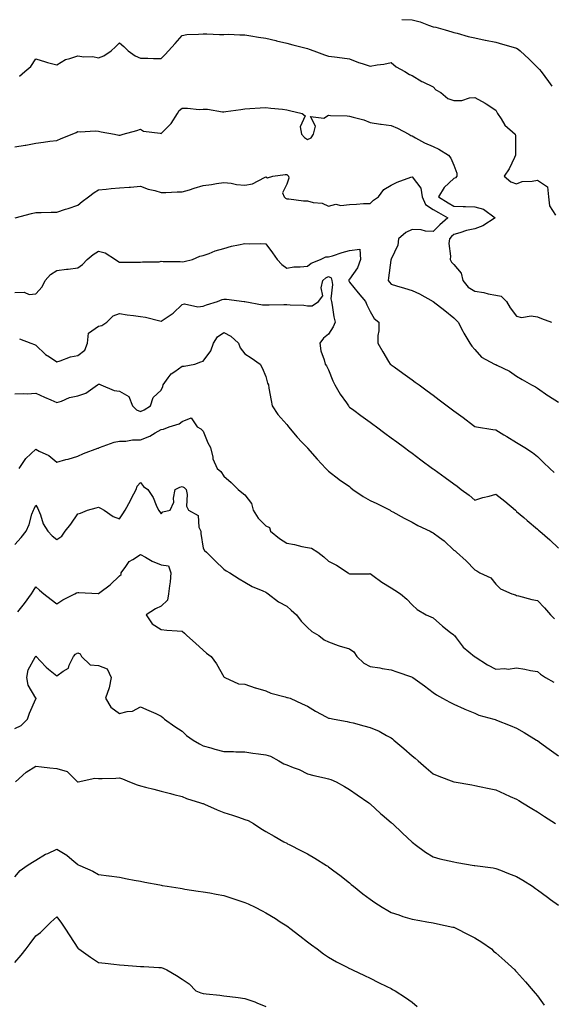
# Model space of a CAD drawing. Units: inches. Extents: x 1018643 to 1021283, y 7239818 to 7242458.
# Drawn here: x 1020350 to 1020605, y 7240305 to 7240777 of the extents above; entities that cross this region are included whole.
import ezdxf

# ---------------------------------------------------------------- set-up
doc = ezdxf.new("R2010")
doc.units = ezdxf.units.IN
doc.header["$MEASUREMENT"] = 0
doc.layers.add('Contour_10187239', color=7, linetype='Continuous', true_color=0x072552)

msp = doc.modelspace()

# ---------------------------------------------------------------- linework, layer by layer
at = {"layer": 'Contour_10187239'}
for points in [[(1020533.11, 7240776.86, 2895), (1020538.05, 7240776.73, 2895), (1020541.96, 7240775.83, 2895), (1020545.83, 7240774.14, 2895), (1020548.05, 7240773.41, 2895), (1020549.33, 7240773.2, 2895), (1020553.91, 7240771.92, 2895), (1020557.05, 7240770.92, 2895), (1020558.05, 7240770.7, 2895), (1020559.68, 7240770.29, 2895), (1020564.92, 7240768.8, 2895), (1020568.05, 7240768.07, 2895), (1020572.98, 7240766.99, 2895), (1020573.09, 7240766.96, 2895), (1020578.05, 7240765.97, 2895), (1020581.25, 7240765.12, 2895), (1020586.41, 7240763.56, 2895), (1020588.05, 7240763.1, 2895), (1020588.85, 7240762.72, 2895), (1020589.76, 7240761.92, 2895), (1020594.09, 7240757.96, 2895), (1020598.05, 7240753.92, 2895), (1020599.06, 7240752.93, 2895), (1020599.85, 7240751.92, 2895), (1020603.28, 7240747.15, 2895), (1020604.94, 7240745.03, 2895)], [(1020350.26, 7240749.71, 2894), (1020352.84, 7240751.92, 2894), (1020355.67, 7240754.3, 2894), (1020358.05, 7240757.99, 2894), (1020362.68, 7240756.55, 2894), (1020363.6, 7240756.37, 2894), (1020368.05, 7240755.21, 2894), (1020372.17, 7240757.8, 2894), (1020374.31, 7240758.18, 2894), (1020378.05, 7240759.5, 2894), (1020380.93, 7240759.04, 2894), (1020385.33, 7240759.2, 2894), (1020388.05, 7240758.48, 2894), (1020390.56, 7240759.41, 2894), (1020394.05, 7240761.92, 2894), (1020396.14, 7240763.83, 2894), (1020398.05, 7240765.76, 2894), (1020400.06, 7240763.93, 2894), (1020402.26, 7240761.92, 2894), (1020405.61, 7240759.48, 2894), (1020408.05, 7240758.41, 2894), (1020411.62, 7240758.35, 2894), (1020414.4, 7240758.27, 2894), (1020418.05, 7240758.21, 2894), (1020419.87, 7240760.1, 2894), (1020421.49, 7240761.92, 2894), (1020424.62, 7240765.35, 2894), (1020428.05, 7240769.21, 2894), (1020430.33, 7240769.64, 2894), (1020435.92, 7240769.79, 2894), (1020438.05, 7240770.09, 2894), (1020439.92, 7240770.05, 2894), (1020445.86, 7240769.73, 2894), (1020448.05, 7240769.69, 2894), (1020450.19, 7240769.78, 2894), (1020455.63, 7240769.5, 2894), (1020458.05, 7240769.59, 2894), (1020460.84, 7240769.13, 2894), (1020464.6, 7240768.47, 2894), (1020468.05, 7240767.91, 2894), (1020472.93, 7240766.8, 2894), (1020473.25, 7240766.72, 2894), (1020478.05, 7240765.6, 2894), (1020480.91, 7240764.78, 2894), (1020486.67, 7240763.3, 2894), (1020488.05, 7240762.92, 2894), (1020488.8, 7240762.67, 2894), (1020491.08, 7240761.92, 2894), (1020496.14, 7240760.01, 2894), (1020498.05, 7240759.39, 2894), (1020500.94, 7240759.03, 2894), (1020504.62, 7240758.49, 2894), (1020508.05, 7240758.07, 2894), (1020512.48, 7240756.35, 2894), (1020514.09, 7240755.88, 2894), (1020518.05, 7240754.55, 2894), (1020521.26, 7240755.13, 2894), (1020524.51, 7240755.46, 2894), (1020528.05, 7240756.27, 2894), (1020530.39, 7240754.26, 2894), (1020534.6, 7240751.92, 2894), (1020536.75, 7240750.62, 2894), (1020538.05, 7240750.05, 2894), (1020542.73, 7240747.24, 2894), (1020543.12, 7240746.99, 2894), (1020548.05, 7240744.63, 2894), (1020549.4, 7240743.27, 2894), (1020551.74, 7240741.92, 2894), (1020555.12, 7240738.99, 2894), (1020558.05, 7240738.1, 2894), (1020561.86, 7240738.11, 2894), (1020565.57, 7240739.44, 2894), (1020568.05, 7240739.46, 2894), (1020572.97, 7240736.84, 2894), (1020573.51, 7240736.46, 2894), (1020578.05, 7240733.44, 2894), (1020578.66, 7240732.53, 2894), (1020578.93, 7240731.92, 2894), (1020580.7, 7240729.27, 2894), (1020582.42, 7240726.3, 2894), (1020587.39, 7240721.92, 2894), (1020587.52, 7240721.39, 2894), (1020587.45, 7240712.52, 2894), (1020587.55, 7240711.92, 2894), (1020587.01, 7240710.88, 2894), (1020584.57, 7240705.4, 2894), (1020582.13, 7240701.92, 2894), (1020585.32, 7240699.19, 2894), (1020588.05, 7240698.17, 2894), (1020590.72, 7240699.25, 2894), (1020595.54, 7240699.41, 2894), (1020598.05, 7240700.01, 2894), (1020602.84, 7240696.71, 2894), (1020603.24, 7240691.92, 2894), (1020603.79, 7240687.66, 2894), (1020606.73, 7240683.24, 2894)], [(1020348.05, 7240715.94, 2893), (1020352.88, 7240716.75, 2893), (1020353.18, 7240716.79, 2893), (1020358.05, 7240717.7, 2893), (1020361.78, 7240718.19, 2893), (1020364.71, 7240718.58, 2893), (1020368.05, 7240719.02, 2893), (1020370.13, 7240719.84, 2893), (1020375.39, 7240721.92, 2893), (1020377.26, 7240722.71, 2893), (1020378.05, 7240723.26, 2893), (1020379.29, 7240723.16, 2893), (1020386.41, 7240723.56, 2893), (1020388.05, 7240723.47, 2893), (1020389.3, 7240723.17, 2893), (1020395.64, 7240721.92, 2893), (1020397.7, 7240721.57, 2893), (1020398.05, 7240721.52, 2893), (1020398.46, 7240721.51, 2893), (1020399.87, 7240721.92, 2893), (1020406.3, 7240723.67, 2893), (1020408.05, 7240724.34, 2893), (1020409.56, 7240723.43, 2893), (1020417.49, 7240722.48, 2893), (1020418.05, 7240722.29, 2893), (1020422.85, 7240727.12, 2893), (1020425.77, 7240731.92, 2893), (1020426.61, 7240733.36, 2893), (1020428.05, 7240734.44, 2893), (1020430.62, 7240734.49, 2893), (1020436.1, 7240733.87, 2893), (1020438.05, 7240733.92, 2893), (1020440.1, 7240733.97, 2893), (1020447.28, 7240732.69, 2893), (1020448.05, 7240732.72, 2893), (1020449, 7240732.87, 2893), (1020456.19, 7240733.78, 2893), (1020458.05, 7240734.09, 2893), (1020460.37, 7240734.24, 2893), (1020465.36, 7240734.61, 2893), (1020468.05, 7240734.79, 2893), (1020470.51, 7240734.38, 2893), (1020475.99, 7240733.98, 2893), (1020478.05, 7240733.69, 2893), (1020479.46, 7240733.33, 2893), (1020485.4, 7240731.92, 2893), (1020486.84, 7240730.71, 2893), (1020484.51, 7240725.46, 2893), (1020485.12, 7240721.92, 2893), (1020486.53, 7240720.4, 2893), (1020488.05, 7240719.46, 2893), (1020489.74, 7240720.23, 2893), (1020490.81, 7240721.92, 2893), (1020491.87, 7240725.74, 2893), (1020489.52, 7240730.45, 2893), (1020495.79, 7240729.66, 2893), (1020498.05, 7240731.03, 2893), (1020499.03, 7240730.94, 2893), (1020506.92, 7240730.79, 2893), (1020508.05, 7240730.67, 2893), (1020509.9, 7240730.07, 2893), (1020514.96, 7240728.83, 2893), (1020518.05, 7240727.57, 2893), (1020522.92, 7240726.79, 2893), (1020523.19, 7240726.78, 2893), (1020528.05, 7240726.19, 2893), (1020531.03, 7240724.9, 2893), (1020536.45, 7240721.92, 2893), (1020537.5, 7240721.37, 2893), (1020538.05, 7240721.13, 2893), (1020539.7, 7240720.27, 2893), (1020543.93, 7240717.8, 2893), (1020548.05, 7240716.15, 2893), (1020550.91, 7240714.78, 2893), (1020555.54, 7240711.92, 2893), (1020556.64, 7240710.51, 2893), (1020558.05, 7240707.09, 2893), (1020559.38, 7240703.25, 2893), (1020559.45, 7240701.92, 2893), (1020558.85, 7240701.12, 2893), (1020558.05, 7240700.77, 2893), (1020553.46, 7240696.51, 2893), (1020550.63, 7240691.92, 2893), (1020555.3, 7240689.17, 2893), (1020558.05, 7240687.57, 2893), (1020562.54, 7240687.43, 2893), (1020563.54, 7240687.41, 2893), (1020568.05, 7240687.26, 2893), (1020572.14, 7240686.01, 2893), (1020577.74, 7240681.92, 2893), (1020571.92, 7240678.05, 2893), (1020568.05, 7240676.69, 2893), (1020564.04, 7240675.93, 2893), (1020560.82, 7240674.69, 2893), (1020558.05, 7240673.96, 2893), (1020556.96, 7240673.01, 2893), (1020555.87, 7240671.92, 2893), (1020555.7, 7240669.57, 2893), (1020556.43, 7240663.54, 2893), (1020556.24, 7240661.92, 2893), (1020556.85, 7240660.72, 2893), (1020558.05, 7240659.58, 2893), (1020561.58, 7240655.45, 2893), (1020562.36, 7240651.92, 2893), (1020564.89, 7240648.76, 2893), (1020568.05, 7240646.83, 2893), (1020572.38, 7240646.25, 2893), (1020574.39, 7240645.58, 2893), (1020578.05, 7240644.88, 2893), (1020580.62, 7240644.49, 2893), (1020583.14, 7240641.92, 2893), (1020585.03, 7240638.9, 2893), (1020588.05, 7240634.93, 2893), (1020590.36, 7240634.23, 2893), (1020594.94, 7240635.03, 2893), (1020598.05, 7240634.6, 2893), (1020599.95, 7240633.82, 2893), (1020604.72, 7240631.92, 2893)], [(1020348.07, 7240681.94, 2892), (1020355.96, 7240684.01, 2892), (1020358.05, 7240684.41, 2892), (1020360.59, 7240684.46, 2892), (1020365.35, 7240684.62, 2892), (1020368.05, 7240684.65, 2892), (1020372.17, 7240686.04, 2892), (1020373.5, 7240686.47, 2892), (1020378.05, 7240688.07, 2892), (1020380.23, 7240689.74, 2892), (1020383.17, 7240691.92, 2892), (1020385.99, 7240693.98, 2892), (1020388.05, 7240695.27, 2892), (1020391.71, 7240695.58, 2892), (1020394.05, 7240695.92, 2892), (1020398.05, 7240696.22, 2892), (1020402.74, 7240696.61, 2892), (1020403.32, 7240696.65, 2892), (1020408.05, 7240697.06, 2892), (1020411.75, 7240695.62, 2892), (1020415, 7240694.97, 2892), (1020418.05, 7240694.07, 2892), (1020420.23, 7240694.1, 2892), (1020425.67, 7240694.3, 2892), (1020428.05, 7240694.34, 2892), (1020431.54, 7240695.41, 2892), (1020433.86, 7240696.11, 2892), (1020438.05, 7240697.37, 2892), (1020442.04, 7240697.93, 2892), (1020444.51, 7240698.38, 2892), (1020448.05, 7240698.91, 2892), (1020451.49, 7240698.48, 2892), (1020454.08, 7240697.95, 2892), (1020458.05, 7240697.53, 2892), (1020461.72, 7240698.25, 2892), (1020467.39, 7240701.26, 2892), (1020468.05, 7240701.49, 2892), (1020468.89, 7240701.08, 2892), (1020471.4, 7240701.92, 2892), (1020477.35, 7240702.62, 2892), (1020478.05, 7240702.67, 2892), (1020478.47, 7240702.34, 2892), (1020478.85, 7240701.92, 2892), (1020479.05, 7240700.92, 2892), (1020478.05, 7240698.07, 2892), (1020476.11, 7240693.86, 2892), (1020476.8, 7240691.92, 2892), (1020477.49, 7240691.36, 2892), (1020478.05, 7240690.95, 2892), (1020479.02, 7240690.95, 2892), (1020486.15, 7240690.02, 2892), (1020488.05, 7240690.01, 2892), (1020490.68, 7240689.29, 2892), (1020495.05, 7240688.92, 2892), (1020498.05, 7240687.54, 2892), (1020501.55, 7240688.42, 2892), (1020504.02, 7240687.89, 2892), (1020508.05, 7240688.36, 2892), (1020511.45, 7240688.52, 2892), (1020514.85, 7240688.72, 2892), (1020518.05, 7240688.87, 2892), (1020519.57, 7240690.4, 2892), (1020521.96, 7240691.92, 2892), (1020524.5, 7240695.47, 2892), (1020528.05, 7240697.52, 2892), (1020530.94, 7240699.03, 2892), (1020537.45, 7240701.32, 2892), (1020538.05, 7240701.58, 2892), (1020542.22, 7240696.09, 2892), (1020542.82, 7240691.92, 2892), (1020544.51, 7240688.38, 2892), (1020548.05, 7240686, 2892), (1020550.62, 7240684.49, 2892), (1020555.11, 7240681.92, 2892), (1020551.31, 7240678.66, 2892), (1020548.05, 7240675.39, 2892), (1020544.41, 7240675.56, 2892), (1020542.36, 7240676.23, 2892), (1020538.05, 7240676.34, 2892), (1020535.11, 7240674.86, 2892), (1020531.51, 7240671.92, 2892), (1020531.19, 7240668.78, 2892), (1020528.05, 7240662.16, 2892), (1020527.98, 7240661.99, 2892), (1020527.9, 7240661.92, 2892), (1020527.86, 7240661.73, 2892), (1020526.79, 7240653.18, 2892), (1020526.53, 7240651.92, 2892), (1020527.23, 7240651.1, 2892), (1020528.05, 7240650.15, 2892), (1020530.57, 7240649.4, 2892), (1020534.47, 7240648.34, 2892), (1020538.05, 7240647.2, 2892), (1020541.62, 7240645.49, 2892), (1020548.05, 7240641.91, 2892), (1020548.08, 7240641.89, 2892), (1020553.67, 7240637.54, 2892), (1020558.05, 7240634.08, 2892), (1020559.14, 7240633.01, 2892), (1020560.16, 7240631.92, 2892), (1020562.31, 7240627.66, 2892), (1020562.78, 7240626.65, 2892), (1020565.63, 7240621.92, 2892), (1020566.59, 7240620.46, 2892), (1020568.05, 7240618.85, 2892), (1020571.3, 7240615.17, 2892), (1020577.54, 7240611.92, 2892), (1020577.86, 7240611.73, 2892), (1020578.05, 7240611.65, 2892), (1020578.63, 7240611.34, 2892), (1020584.64, 7240608.51, 2892), (1020588.05, 7240606.19, 2892), (1020590.66, 7240604.53, 2892), (1020595.2, 7240601.92, 2892), (1020597.13, 7240601, 2892), (1020598.05, 7240600.43, 2892), (1020603.01, 7240596.88, 2892), (1020603.23, 7240596.74, 2892), (1020608.05, 7240593.71, 2892)], [(1020348.05, 7240646.11, 2891), (1020352.42, 7240646.29, 2891), (1020354.79, 7240645.18, 2891), (1020358.05, 7240645.62, 2891), (1020361.1, 7240648.87, 2891), (1020362.56, 7240651.92, 2891), (1020365.11, 7240654.86, 2891), (1020368.05, 7240656.79, 2891), (1020372.65, 7240657.32, 2891), (1020373.54, 7240657.41, 2891), (1020378.05, 7240657.92, 2891), (1020380.34, 7240659.63, 2891), (1020382.64, 7240661.92, 2891), (1020385.52, 7240664.45, 2891), (1020388.05, 7240665.95, 2891), (1020391.23, 7240665.1, 2891), (1020396.09, 7240661.92, 2891), (1020397.26, 7240661.13, 2891), (1020398.05, 7240660.75, 2891), (1020399.31, 7240660.66, 2891), (1020406.85, 7240660.72, 2891), (1020408.05, 7240660.63, 2891), (1020409.03, 7240660.94, 2891), (1020417.06, 7240660.93, 2891), (1020418.05, 7240661.13, 2891), (1020418.9, 7240661.07, 2891), (1020427.12, 7240660.99, 2891), (1020428.05, 7240660.91, 2891), (1020428.94, 7240661.03, 2891), (1020433.01, 7240661.92, 2891), (1020436.43, 7240663.54, 2891), (1020438.05, 7240663.85, 2891), (1020441.02, 7240664.89, 2891), (1020443.91, 7240666.06, 2891), (1020448.05, 7240667.26, 2891), (1020451.67, 7240668.3, 2891), (1020455.06, 7240668.93, 2891), (1020458.05, 7240669.66, 2891), (1020460.43, 7240669.54, 2891), (1020465.72, 7240669.59, 2891), (1020468.05, 7240669.44, 2891), (1020471.23, 7240665.1, 2891), (1020473.5, 7240661.92, 2891), (1020475.69, 7240659.56, 2891), (1020478.05, 7240657.89, 2891), (1020481.51, 7240658.46, 2891), (1020484.55, 7240658.42, 2891), (1020488.05, 7240658.85, 2891), (1020489.74, 7240660.23, 2891), (1020494.19, 7240661.92, 2891), (1020496.71, 7240663.26, 2891), (1020498.05, 7240663.22, 2891), (1020499.91, 7240663.78, 2891), (1020504.63, 7240665.34, 2891), (1020508.05, 7240666.29, 2891), (1020513.04, 7240666.91, 2891), (1020513.4, 7240661.92, 2891), (1020511.96, 7240658.01, 2891), (1020508.05, 7240652.52, 2891), (1020507.74, 7240652.23, 2891), (1020507.81, 7240651.92, 2891), (1020507.84, 7240651.71, 2891), (1020508.05, 7240651.21, 2891), (1020512.21, 7240646.08, 2891), (1020515.77, 7240641.92, 2891), (1020516.4, 7240640.27, 2891), (1020518.05, 7240637.04, 2891), (1020519.92, 7240633.8, 2891), (1020522.09, 7240631.92, 2891), (1020522.07, 7240627.9, 2891), (1020521.72, 7240625.59, 2891), (1020521.69, 7240621.92, 2891), (1020523.98, 7240617.85, 2891), (1020526.76, 7240613.21, 2891), (1020527.52, 7240611.92, 2891), (1020527.83, 7240611.7, 2891), (1020528.05, 7240611.54, 2891), (1020529.42, 7240610.55, 2891), (1020533.64, 7240607.51, 2891), (1020538.05, 7240604.32, 2891), (1020539.45, 7240603.32, 2891), (1020541.37, 7240601.92, 2891), (1020545.23, 7240599.1, 2891), (1020548.05, 7240597.01, 2891), (1020550.96, 7240594.83, 2891), (1020554.88, 7240591.92, 2891), (1020556.69, 7240590.56, 2891), (1020558.05, 7240589.56, 2891), (1020562.42, 7240586.3, 2891), (1020567.37, 7240582.6, 2891), (1020568.05, 7240582.1, 2891), (1020568.19, 7240582.06, 2891), (1020568.94, 7240581.92, 2891), (1020576.66, 7240580.53, 2891), (1020578.05, 7240580.39, 2891), (1020581.95, 7240578.02, 2891), (1020583.32, 7240577.19, 2891), (1020588.05, 7240574.32, 2891), (1020589.54, 7240573.41, 2891), (1020592, 7240571.92, 2891), (1020595.65, 7240569.52, 2891), (1020598.05, 7240567.61, 2891), (1020600.96, 7240564.83, 2891), (1020604.01, 7240561.92, 2891), (1020606.08, 7240559.95, 2891)], [(1020350.16, 7240624.03, 2890), (1020355.71, 7240621.92, 2890), (1020357.39, 7240621.26, 2890), (1020358.05, 7240621.02, 2890), (1020362.65, 7240616.52, 2890), (1020364.64, 7240615.33, 2890), (1020368.05, 7240613.06, 2890), (1020369.62, 7240613.49, 2890), (1020374.59, 7240615.38, 2890), (1020378.05, 7240616.08, 2890), (1020381.44, 7240618.53, 2890), (1020382.81, 7240621.92, 2890), (1020383.19, 7240626.78, 2890), (1020388.05, 7240630.14, 2890), (1020389.53, 7240630.44, 2890), (1020392.03, 7240631.92, 2890), (1020395.01, 7240634.96, 2890), (1020398.05, 7240636.06, 2890), (1020401.69, 7240635.56, 2890), (1020404.81, 7240635.16, 2890), (1020408.05, 7240634.73, 2890), (1020410.45, 7240634.32, 2890), (1020417.42, 7240632.55, 2890), (1020418.05, 7240632.43, 2890), (1020419.85, 7240633.72, 2890), (1020423.67, 7240636.3, 2890), (1020428.05, 7240640.5, 2890), (1020429.19, 7240640.78, 2890), (1020435.49, 7240639.36, 2890), (1020438.05, 7240639.64, 2890), (1020439.71, 7240640.26, 2890), (1020444.97, 7240641.92, 2890), (1020447.17, 7240642.8, 2890), (1020448.05, 7240643.01, 2890), (1020449.19, 7240643.06, 2890), (1020457.77, 7240641.92, 2890), (1020458.02, 7240641.89, 2890), (1020458.05, 7240641.88, 2890), (1020458.09, 7240641.88, 2890), (1020466.45, 7240640.32, 2890), (1020468.05, 7240640.32, 2890), (1020469.63, 7240640.34, 2890), (1020476.63, 7240640.5, 2890), (1020478.05, 7240640.52, 2890), (1020479.65, 7240640.32, 2890), (1020486.18, 7240640.05, 2890), (1020488.05, 7240639.76, 2890), (1020490.17, 7240639.8, 2890), (1020493.28, 7240641.92, 2890), (1020495.34, 7240644.63, 2890), (1020494.53, 7240648.4, 2890), (1020495.31, 7240651.92, 2890), (1020496.78, 7240653.19, 2890), (1020498.05, 7240653.82, 2890), (1020499.4, 7240653.27, 2890), (1020499.71, 7240651.92, 2890), (1020499.95, 7240650.02, 2890), (1020499.21, 7240643.08, 2890), (1020499.48, 7240641.92, 2890), (1020499.79, 7240640.18, 2890), (1020500.68, 7240634.55, 2890), (1020501.17, 7240631.92, 2890), (1020500.26, 7240629.71, 2890), (1020498.05, 7240626.28, 2890), (1020495.6, 7240624.37, 2890), (1020493.85, 7240621.92, 2890), (1020494.41, 7240618.28, 2890), (1020495.98, 7240613.99, 2890), (1020496.44, 7240611.92, 2890), (1020497.14, 7240611.01, 2890), (1020498.05, 7240609.23, 2890), (1020500.1, 7240603.97, 2890), (1020501.1, 7240601.92, 2890), (1020503.7, 7240597.57, 2890), (1020506.62, 7240593.35, 2890), (1020507.58, 7240591.92, 2890), (1020507.79, 7240591.66, 2890), (1020508.05, 7240591.36, 2890), (1020510.11, 7240589.86, 2890), (1020513.51, 7240587.38, 2890), (1020518.05, 7240584.1, 2890), (1020519.31, 7240583.18, 2890), (1020521.02, 7240581.92, 2890), (1020525.04, 7240578.91, 2890), (1020528.05, 7240576.68, 2890), (1020530.77, 7240574.64, 2890), (1020534.43, 7240571.92, 2890), (1020536.51, 7240570.38, 2890), (1020538.05, 7240569.21, 2890), (1020542.23, 7240566.1, 2890), (1020547.84, 7240561.92, 2890), (1020547.96, 7240561.83, 2890), (1020548.05, 7240561.76, 2890), (1020548.59, 7240561.38, 2890), (1020553.8, 7240557.67, 2890), (1020558.05, 7240554.56, 2890), (1020559.57, 7240553.44, 2890), (1020561.56, 7240551.92, 2890), (1020565.37, 7240549.24, 2890), (1020568.05, 7240546.84, 2890), (1020571.91, 7240548.06, 2890), (1020574.88, 7240548.75, 2890), (1020578.05, 7240549.63, 2890), (1020582.43, 7240546.3, 2890), (1020587.46, 7240541.92, 2890), (1020587.78, 7240541.65, 2890), (1020588.05, 7240541.42, 2890), (1020591.51, 7240538.46, 2890), (1020593.17, 7240537.04, 2890), (1020598.05, 7240532.86, 2890), (1020598.56, 7240532.43, 2890), (1020599.15, 7240531.92, 2890), (1020603.88, 7240527.75, 2890), (1020608.05, 7240523.85, 2890)], [(1020348.05, 7240597.6, 2889), (1020352.12, 7240597.85, 2889), (1020353.88, 7240597.75, 2889), (1020358.05, 7240597.96, 2889), (1020362.23, 7240596.1, 2889), (1020365.21, 7240594.76, 2889), (1020368.05, 7240593.48, 2889), (1020370.3, 7240594.17, 2889), (1020374.1, 7240595.87, 2889), (1020378.05, 7240596.66, 2889), (1020381.95, 7240598.02, 2889), (1020387.47, 7240601.92, 2889), (1020387.81, 7240602.16, 2889), (1020388.05, 7240602.28, 2889), (1020388.47, 7240602.34, 2889), (1020389.08, 7240601.92, 2889), (1020395.44, 7240599.31, 2889), (1020398.05, 7240598.93, 2889), (1020402.46, 7240596.33, 2889), (1020404.35, 7240591.92, 2889), (1020406.18, 7240590.05, 2889), (1020408.05, 7240589.25, 2889), (1020409.87, 7240590.1, 2889), (1020412.83, 7240591.92, 2889), (1020414.09, 7240595.88, 2889), (1020418.05, 7240599.5, 2889), (1020418.83, 7240601.14, 2889), (1020418.9, 7240601.92, 2889), (1020421.42, 7240605.29, 2889), (1020422.71, 7240607.26, 2889), (1020424.57, 7240608.44, 2889), (1020428.05, 7240610.98, 2889), (1020428.99, 7240610.98, 2889), (1020434.17, 7240611.92, 2889), (1020436.96, 7240613.01, 2889), (1020438.05, 7240613.35, 2889), (1020441.74, 7240618.23, 2889), (1020442.98, 7240621.92, 2889), (1020444.97, 7240625, 2889), (1020448.05, 7240627.12, 2889), (1020451.4, 7240625.27, 2889), (1020455, 7240621.92, 2889), (1020455.82, 7240619.69, 2889), (1020458.05, 7240616.84, 2889), (1020460.98, 7240614.85, 2889), (1020465.39, 7240611.92, 2889), (1020466.24, 7240610.11, 2889), (1020468.05, 7240605.9, 2889), (1020468.92, 7240602.79, 2889), (1020469.31, 7240601.92, 2889), (1020469.58, 7240600.39, 2889), (1020470.62, 7240594.49, 2889), (1020471.07, 7240591.92, 2889), (1020473.84, 7240587.71, 2889), (1020478.05, 7240582.92, 2889), (1020478.53, 7240582.4, 2889), (1020478.97, 7240581.92, 2889), (1020483.13, 7240577, 2889), (1020485.37, 7240574.6, 2889), (1020487.87, 7240571.92, 2889), (1020487.95, 7240571.82, 2889), (1020488.05, 7240571.72, 2889), (1020492.58, 7240566.45, 2889), (1020496.7, 7240561.92, 2889), (1020497.41, 7240561.28, 2889), (1020498.05, 7240560.71, 2889), (1020503.02, 7240556.89, 2889), (1020503.23, 7240556.74, 2889), (1020508.05, 7240553.27, 2889), (1020508.81, 7240552.68, 2889), (1020509.65, 7240551.92, 2889), (1020514.63, 7240548.5, 2889), (1020518.05, 7240546.69, 2889), (1020521.25, 7240545.12, 2889), (1020527.48, 7240541.92, 2889), (1020527.84, 7240541.71, 2889), (1020528.05, 7240541.59, 2889), (1020528.76, 7240541.21, 2889), (1020534.32, 7240538.19, 2889), (1020538.05, 7240536.3, 2889), (1020540.84, 7240534.71, 2889), (1020546.65, 7240531.92, 2889), (1020547.54, 7240531.41, 2889), (1020548.05, 7240531.13, 2889), (1020551.09, 7240528.88, 2889), (1020553.38, 7240527.25, 2889), (1020558.05, 7240522.92, 2889), (1020558.66, 7240522.53, 2889), (1020559.36, 7240521.92, 2889), (1020563.92, 7240517.79, 2889), (1020568.05, 7240513.37, 2889), (1020569.07, 7240512.94, 2889), (1020570.51, 7240511.92, 2889), (1020575.76, 7240509.63, 2889), (1020578.05, 7240506.64, 2889), (1020580.42, 7240504.29, 2889), (1020585.8, 7240501.92, 2889), (1020587.52, 7240501.39, 2889), (1020588.05, 7240501.19, 2889), (1020588.98, 7240500.99, 2889), (1020595.39, 7240499.26, 2889), (1020598.05, 7240498.82, 2889), (1020601.34, 7240495.21, 2889), (1020604.28, 7240491.92, 2889), (1020606.13, 7240490, 2889)], [(1020350.13, 7240561.92, 2888), (1020353.26, 7240566.71, 2888), (1020358.05, 7240571.19, 2888), (1020359.7, 7240570.27, 2888), (1020364.22, 7240568.09, 2888), (1020368.05, 7240565.04, 2888), (1020372.33, 7240566.2, 2888), (1020373.51, 7240566.46, 2888), (1020378.05, 7240567.88, 2888), (1020380.85, 7240569.12, 2888), (1020387.76, 7240571.63, 2888), (1020388.05, 7240571.74, 2888), (1020388.18, 7240571.79, 2888), (1020388.53, 7240571.92, 2888), (1020395.49, 7240574.48, 2888), (1020398.05, 7240575.01, 2888), (1020401.12, 7240574.99, 2888), (1020404.28, 7240575.69, 2888), (1020408.05, 7240575.67, 2888), (1020412.56, 7240577.41, 2888), (1020415.08, 7240578.95, 2888), (1020418.05, 7240580.55, 2888), (1020419.17, 7240580.8, 2888), (1020421.75, 7240581.92, 2888), (1020426.63, 7240583.34, 2888), (1020428.05, 7240584.44, 2888), (1020432.35, 7240586.22, 2888), (1020435.14, 7240581.92, 2888), (1020436.99, 7240580.86, 2888), (1020438.05, 7240579.79, 2888), (1020440.4, 7240574.27, 2888), (1020441.53, 7240571.92, 2888), (1020442.66, 7240567.31, 2888), (1020442.68, 7240566.55, 2888), (1020444.81, 7240561.92, 2888), (1020446.56, 7240560.43, 2888), (1020448.05, 7240558.21, 2888), (1020451.44, 7240555.31, 2888), (1020454.83, 7240551.92, 2888), (1020456.55, 7240550.42, 2888), (1020458.05, 7240549.36, 2888), (1020461.28, 7240545.15, 2888), (1020462.09, 7240541.92, 2888), (1020464.35, 7240538.22, 2888), (1020468.05, 7240534.47, 2888), (1020469.84, 7240533.71, 2888), (1020470.32, 7240531.92, 2888), (1020474.55, 7240528.42, 2888), (1020478.05, 7240526.2, 2888), (1020481.75, 7240525.62, 2888), (1020485.32, 7240524.65, 2888), (1020488.05, 7240524.13, 2888), (1020489.88, 7240523.75, 2888), (1020492.98, 7240521.92, 2888), (1020495.79, 7240519.66, 2888), (1020498.05, 7240517.56, 2888), (1020501.86, 7240515.73, 2888), (1020507.5, 7240511.92, 2888), (1020507.84, 7240511.71, 2888), (1020508.05, 7240511.49, 2888), (1020508.44, 7240511.53, 2888), (1020517.7, 7240511.57, 2888), (1020518.05, 7240511.6, 2888), (1020519.22, 7240510.75, 2888), (1020523.6, 7240507.47, 2888), (1020528.05, 7240504.83, 2888), (1020529.81, 7240503.68, 2888), (1020532.5, 7240501.92, 2888), (1020535.48, 7240499.35, 2888), (1020538.05, 7240496.74, 2888), (1020540.49, 7240494.36, 2888), (1020544.8, 7240491.92, 2888), (1020547.03, 7240490.9, 2888), (1020548.05, 7240490.41, 2888), (1020552.59, 7240486.46, 2888), (1020556.48, 7240483.49, 2888), (1020558.05, 7240482.27, 2888), (1020558.2, 7240482.07, 2888), (1020558.26, 7240481.92, 2888), (1020559.14, 7240480.83, 2888), (1020562.51, 7240476.38, 2888), (1020567.97, 7240471.92, 2888), (1020568.01, 7240471.88, 2888), (1020568.05, 7240471.85, 2888), (1020568.22, 7240471.75, 2888), (1020574.09, 7240467.96, 2888), (1020578.05, 7240465.93, 2888), (1020582.37, 7240466.24, 2888), (1020584.05, 7240465.92, 2888), (1020588.05, 7240466.44, 2888), (1020591.93, 7240465.8, 2888), (1020594.69, 7240465.28, 2888), (1020598.05, 7240464.7, 2888), (1020599.54, 7240463.41, 2888), (1020601.84, 7240461.92, 2888), (1020605.81, 7240459.68, 2888)], [(1020348.05, 7240525.63, 2887), (1020351.09, 7240528.88, 2887), (1020353.43, 7240531.92, 2887), (1020354.84, 7240535.13, 2887), (1020356.19, 7240540.06, 2887), (1020356.84, 7240541.92, 2887), (1020357.27, 7240542.7, 2887), (1020358.05, 7240544.39, 2887), (1020358.94, 7240542.81, 2887), (1020359.29, 7240541.92, 2887), (1020360.2, 7240539.77, 2887), (1020361.53, 7240535.4, 2887), (1020363.76, 7240531.92, 2887), (1020365.88, 7240529.75, 2887), (1020368.05, 7240528, 2887), (1020370.4, 7240529.57, 2887), (1020372.12, 7240531.92, 2887), (1020374.74, 7240535.23, 2887), (1020378.05, 7240540.16, 2887), (1020379.36, 7240540.61, 2887), (1020382.69, 7240541.92, 2887), (1020386.94, 7240543.03, 2887), (1020388.05, 7240543.39, 2887), (1020389.04, 7240542.91, 2887), (1020390.69, 7240541.92, 2887), (1020395.11, 7240538.98, 2887), (1020398.05, 7240537.87, 2887), (1020399.67, 7240540.3, 2887), (1020400.72, 7240541.92, 2887), (1020403.31, 7240546.66, 2887), (1020403.85, 7240547.72, 2887), (1020406.04, 7240551.92, 2887), (1020406.54, 7240553.43, 2887), (1020408.05, 7240555.26, 2887), (1020409.48, 7240553.35, 2887), (1020411.59, 7240551.92, 2887), (1020414.18, 7240548.05, 2887), (1020415.64, 7240544.33, 2887), (1020416.79, 7240541.92, 2887), (1020417.33, 7240541.2, 2887), (1020418.05, 7240540.27, 2887), (1020418.81, 7240541.16, 2887), (1020422.32, 7240541.92, 2887), (1020424.09, 7240545.88, 2887), (1020423.84, 7240547.71, 2887), (1020424.64, 7240551.92, 2887), (1020426.99, 7240552.98, 2887), (1020428.05, 7240553.31, 2887), (1020429.02, 7240552.89, 2887), (1020429.92, 7240551.92, 2887), (1020430.48, 7240549.49, 2887), (1020430.06, 7240543.93, 2887), (1020431.13, 7240541.92, 2887), (1020435.63, 7240539.5, 2887), (1020436.09, 7240533.88, 2887), (1020436.94, 7240531.92, 2887), (1020436.98, 7240530.85, 2887), (1020438.05, 7240523.72, 2887), (1020438.8, 7240522.67, 2887), (1020439.75, 7240521.92, 2887), (1020443.81, 7240517.68, 2887), (1020448.05, 7240513.8, 2887), (1020449.1, 7240512.97, 2887), (1020450.85, 7240511.92, 2887), (1020455.28, 7240509.15, 2887), (1020458.05, 7240507.47, 2887), (1020461.56, 7240505.43, 2887), (1020466.59, 7240503.38, 2887), (1020468.05, 7240502.71, 2887), (1020468.49, 7240502.36, 2887), (1020469.11, 7240501.92, 2887), (1020474.18, 7240498.05, 2887), (1020478.05, 7240496.1, 2887), (1020480.26, 7240494.13, 2887), (1020482.75, 7240491.92, 2887), (1020485.02, 7240488.89, 2887), (1020488.05, 7240485.86, 2887), (1020490.08, 7240483.95, 2887), (1020493.4, 7240481.92, 2887), (1020495.97, 7240479.84, 2887), (1020498.05, 7240478.99, 2887), (1020502.75, 7240477.22, 2887), (1020503.16, 7240477.03, 2887), (1020508.05, 7240475.64, 2887), (1020510.24, 7240474.11, 2887), (1020511.66, 7240471.92, 2887), (1020514.95, 7240468.82, 2887), (1020518.05, 7240467.13, 2887), (1020522.64, 7240466.51, 2887), (1020523.73, 7240466.24, 2887), (1020528.05, 7240465.51, 2887), (1020530.76, 7240464.63, 2887), (1020537.81, 7240462.16, 2887), (1020538.05, 7240462.08, 2887), (1020538.16, 7240462.03, 2887), (1020538.34, 7240461.92, 2887), (1020543.99, 7240457.86, 2887), (1020548.05, 7240454.72, 2887), (1020549.72, 7240453.59, 2887), (1020552.65, 7240451.92, 2887), (1020556.13, 7240450, 2887), (1020558.05, 7240449.06, 2887), (1020562.98, 7240446.85, 2887), (1020563.21, 7240446.76, 2887), (1020568.05, 7240444.77, 2887), (1020569.97, 7240443.84, 2887), (1020577.21, 7240441.92, 2887), (1020577.84, 7240441.71, 2887), (1020578.05, 7240441.67, 2887), (1020578.48, 7240441.49, 2887), (1020585.04, 7240438.91, 2887), (1020588.05, 7240437.68, 2887), (1020591.73, 7240435.6, 2887), (1020597.63, 7240431.92, 2887), (1020597.88, 7240431.75, 2887), (1020598.05, 7240431.65, 2887), (1020599.04, 7240430.93, 2887), (1020603.67, 7240427.55, 2887), (1020608.05, 7240424.39, 2887)], [(1020349.47, 7240493.34, 2886), (1020352.67, 7240497.3, 2886), (1020355.99, 7240501.92, 2886), (1020356.82, 7240503.15, 2886), (1020358.05, 7240505.27, 2886), (1020359.77, 7240503.64, 2886), (1020361.93, 7240501.92, 2886), (1020365.35, 7240499.22, 2886), (1020368.05, 7240497.13, 2886), (1020370.88, 7240499.09, 2886), (1020376.62, 7240501.92, 2886), (1020377.56, 7240502.41, 2886), (1020378.05, 7240502.64, 2886), (1020378.64, 7240502.51, 2886), (1020387.86, 7240502.11, 2886), (1020388.05, 7240502.07, 2886), (1020388.72, 7240502.59, 2886), (1020393.66, 7240506.31, 2886), (1020398.05, 7240510.49, 2886), (1020398.78, 7240511.19, 2886), (1020398.84, 7240511.92, 2886), (1020401.16, 7240515.03, 2886), (1020402.63, 7240517.34, 2886), (1020404.51, 7240518.38, 2886), (1020408.05, 7240520.8, 2886), (1020410.45, 7240519.52, 2886), (1020413.7, 7240517.57, 2886), (1020418.05, 7240515.83, 2886), (1020421.49, 7240515.36, 2886), (1020422.67, 7240511.92, 2886), (1020422.29, 7240507.68, 2886), (1020421.91, 7240505.78, 2886), (1020421.49, 7240501.92, 2886), (1020421.1, 7240498.87, 2886), (1020418.05, 7240496.02, 2886), (1020415.23, 7240494.74, 2886), (1020410.76, 7240491.92, 2886), (1020413.65, 7240487.52, 2886), (1020418.05, 7240484.94, 2886), (1020420.66, 7240484.53, 2886), (1020425.68, 7240484.29, 2886), (1020428.05, 7240483.99, 2886), (1020429.17, 7240483.04, 2886), (1020430.34, 7240481.92, 2886), (1020434.39, 7240478.26, 2886), (1020438.05, 7240474.95, 2886), (1020439.71, 7240473.58, 2886), (1020441.95, 7240471.92, 2886), (1020444.5, 7240468.37, 2886), (1020448.05, 7240462.17, 2886), (1020448.14, 7240462.01, 2886), (1020448.46, 7240461.92, 2886), (1020454.96, 7240458.83, 2886), (1020458.05, 7240458.76, 2886), (1020463.02, 7240456.95, 2886), (1020463.06, 7240456.93, 2886), (1020468.05, 7240455.55, 2886), (1020470.45, 7240454.32, 2886), (1020477.32, 7240452.65, 2886), (1020478.05, 7240452.39, 2886), (1020478.47, 7240452.34, 2886), (1020479.65, 7240451.92, 2886), (1020485.44, 7240449.31, 2886), (1020488.05, 7240448.23, 2886), (1020491.91, 7240445.78, 2886), (1020496.89, 7240443.08, 2886), (1020498.05, 7240442.43, 2886), (1020498.49, 7240442.36, 2886), (1020500.74, 7240441.92, 2886), (1020506.98, 7240440.85, 2886), (1020508.05, 7240440.58, 2886), (1020509.85, 7240440.12, 2886), (1020514.93, 7240438.8, 2886), (1020518.05, 7240438, 2886), (1020522.33, 7240436.2, 2886), (1020525.85, 7240434.12, 2886), (1020528.05, 7240432.94, 2886), (1020528.63, 7240432.5, 2886), (1020529.35, 7240431.92, 2886), (1020534.1, 7240427.97, 2886), (1020538.05, 7240424.46, 2886), (1020539.44, 7240423.31, 2886), (1020541.03, 7240421.92, 2886), (1020544.77, 7240418.64, 2886), (1020548.05, 7240415.83, 2886), (1020550.83, 7240414.7, 2886), (1020558, 7240411.97, 2886), (1020558.07, 7240411.94, 2886), (1020558.21, 7240411.92, 2886), (1020566.57, 7240410.44, 2886), (1020568.05, 7240410.19, 2886), (1020570.25, 7240409.72, 2886), (1020574.85, 7240408.72, 2886), (1020578.05, 7240408.05, 2886), (1020582.27, 7240406.14, 2886), (1020584.99, 7240404.98, 2886), (1020588.05, 7240403.64, 2886), (1020589.1, 7240402.97, 2886), (1020590.89, 7240401.92, 2886), (1020595.32, 7240399.19, 2886), (1020598.05, 7240397.53, 2886), (1020601.44, 7240395.31, 2886), (1020606.72, 7240391.92, 2886)], [(1020348.05, 7240437.45, 2885), (1020351.08, 7240438.89, 2885), (1020354.04, 7240441.92, 2885), (1020355.08, 7240444.89, 2885), (1020358.05, 7240451.7, 2885), (1020358.12, 7240451.85, 2885), (1020358.12, 7240451.92, 2885), (1020358.13, 7240452, 2885), (1020358.05, 7240452.03, 2885), (1020354.31, 7240458.18, 2885), (1020353.71, 7240461.92, 2885), (1020354.41, 7240465.56, 2885), (1020357.77, 7240471.64, 2885), (1020357.87, 7240471.92, 2885), (1020357.96, 7240472.01, 2885), (1020358.05, 7240472.13, 2885), (1020358.15, 7240472.02, 2885), (1020358.23, 7240471.92, 2885), (1020360.31, 7240469.66, 2885), (1020362.92, 7240466.79, 2885), (1020364.08, 7240465.89, 2885), (1020368.05, 7240462.7, 2885), (1020371.07, 7240464.94, 2885), (1020373.61, 7240466.36, 2885), (1020373.94, 7240467.81, 2885), (1020376.02, 7240471.92, 2885), (1020376.95, 7240473.02, 2885), (1020378.05, 7240473.69, 2885), (1020379.3, 7240473.17, 2885), (1020379.89, 7240471.92, 2885), (1020384.01, 7240467.88, 2885), (1020388.05, 7240467.63, 2885), (1020392.13, 7240466, 2885), (1020394, 7240461.92, 2885), (1020393.08, 7240456.95, 2885), (1020393.08, 7240456.89, 2885), (1020391.39, 7240451.92, 2885), (1020393.86, 7240447.73, 2885), (1020398.05, 7240444.61, 2885), (1020401.77, 7240445.64, 2885), (1020404.21, 7240445.76, 2885), (1020408.05, 7240447.85, 2885), (1020412.16, 7240446.03, 2885), (1020415.37, 7240444.6, 2885), (1020418.05, 7240443.41, 2885), (1020418.84, 7240442.71, 2885), (1020419.63, 7240441.92, 2885), (1020424.54, 7240438.41, 2885), (1020428.05, 7240436.17, 2885), (1020430.19, 7240434.06, 2885), (1020433.37, 7240431.92, 2885), (1020436.32, 7240430.19, 2885), (1020438.05, 7240429.25, 2885), (1020441.81, 7240428.16, 2885), (1020443.67, 7240427.55, 2885), (1020448.05, 7240426.41, 2885), (1020452.55, 7240426.42, 2885), (1020453.69, 7240426.28, 2885), (1020458.05, 7240426.3, 2885), (1020461.82, 7240425.69, 2885), (1020464.58, 7240425.39, 2885), (1020468.05, 7240424.88, 2885), (1020470.29, 7240424.16, 2885), (1020474.33, 7240421.92, 2885), (1020476.65, 7240420.52, 2885), (1020478.05, 7240420.02, 2885), (1020481.21, 7240418.76, 2885), (1020483.95, 7240417.82, 2885), (1020488.05, 7240415.84, 2885), (1020491.06, 7240414.93, 2885), (1020496.11, 7240413.86, 2885), (1020498.05, 7240413.36, 2885), (1020499.16, 7240413.03, 2885), (1020501.67, 7240411.92, 2885), (1020505.76, 7240409.63, 2885), (1020508.05, 7240408.27, 2885), (1020511.78, 7240405.65, 2885), (1020517.3, 7240401.92, 2885), (1020517.74, 7240401.61, 2885), (1020518.05, 7240401.35, 2885), (1020522.99, 7240396.86, 2885), (1020523.77, 7240396.2, 2885), (1020528.05, 7240392.54, 2885), (1020528.35, 7240392.22, 2885), (1020528.67, 7240391.92, 2885), (1020533.42, 7240387.29, 2885), (1020538.05, 7240383.13, 2885), (1020538.7, 7240382.57, 2885), (1020539.53, 7240381.92, 2885), (1020544.41, 7240378.28, 2885), (1020548.05, 7240376, 2885), (1020551.26, 7240375.13, 2885), (1020555.85, 7240374.12, 2885), (1020558.05, 7240373.57, 2885), (1020559.5, 7240373.37, 2885), (1020567.8, 7240371.92, 2885), (1020568.02, 7240371.89, 2885), (1020568.05, 7240371.88, 2885), (1020568.1, 7240371.87, 2885), (1020576.88, 7240370.75, 2885), (1020578.05, 7240370.49, 2885), (1020580.38, 7240369.59, 2885), (1020584.25, 7240368.12, 2885), (1020588.05, 7240366.59, 2885), (1020590.95, 7240364.82, 2885), (1020595.58, 7240361.92, 2885), (1020597.08, 7240360.95, 2885), (1020598.05, 7240360.29, 2885), (1020602.87, 7240356.74, 2885), (1020604.31, 7240355.66, 2885), (1020608.05, 7240352.86, 2885)], [(1020348.35, 7240411.92, 2884), (1020353.38, 7240416.59, 2884), (1020358.05, 7240419.41, 2884), (1020360.81, 7240419.16, 2884), (1020364.77, 7240418.64, 2884), (1020368.05, 7240418.37, 2884), (1020373.04, 7240416.93, 2884), (1020373.06, 7240416.93, 2884), (1020374.3, 7240415.67, 2884), (1020378.02, 7240411.92, 2884), (1020378.04, 7240411.91, 2884), (1020378.05, 7240411.89, 2884), (1020378.07, 7240411.9, 2884), (1020378.21, 7240411.92, 2884), (1020386.22, 7240413.75, 2884), (1020388.05, 7240413.51, 2884), (1020389.73, 7240413.6, 2884), (1020396.23, 7240413.74, 2884), (1020398.05, 7240413.83, 2884), (1020399.5, 7240413.37, 2884), (1020402.92, 7240411.92, 2884), (1020406.59, 7240410.46, 2884), (1020408.05, 7240410.06, 2884), (1020410.54, 7240409.43, 2884), (1020414.55, 7240408.42, 2884), (1020418.05, 7240407.53, 2884), (1020422.48, 7240406.35, 2884), (1020424.04, 7240405.93, 2884), (1020428.05, 7240404.86, 2884), (1020430.12, 7240403.99, 2884), (1020436.78, 7240401.92, 2884), (1020437.73, 7240401.6, 2884), (1020438.05, 7240401.5, 2884), (1020438.77, 7240401.2, 2884), (1020444.72, 7240398.59, 2884), (1020448.05, 7240397.31, 2884), (1020452.05, 7240395.92, 2884), (1020454.96, 7240395.01, 2884), (1020458.05, 7240393.99, 2884), (1020459.54, 7240393.41, 2884), (1020462.14, 7240391.92, 2884), (1020465.7, 7240389.57, 2884), (1020468.05, 7240388.13, 2884), (1020472.04, 7240385.91, 2884), (1020476.68, 7240383.29, 2884), (1020478.05, 7240382.52, 2884), (1020478.45, 7240382.32, 2884), (1020479.2, 7240381.92, 2884), (1020485.09, 7240378.96, 2884), (1020488.05, 7240377.4, 2884), (1020491.55, 7240375.42, 2884), (1020497.06, 7240371.92, 2884), (1020497.67, 7240371.54, 2884), (1020498.05, 7240371.28, 2884), (1020500.63, 7240369.34, 2884), (1020503.41, 7240367.28, 2884), (1020508.05, 7240363.57, 2884), (1020508.96, 7240362.83, 2884), (1020510.08, 7240361.92, 2884), (1020514.51, 7240358.38, 2884), (1020518.05, 7240355.73, 2884), (1020520.27, 7240354.14, 2884), (1020523.68, 7240351.92, 2884), (1020526.43, 7240350.3, 2884), (1020528.05, 7240349.45, 2884), (1020531.77, 7240348.2, 2884), (1020533.62, 7240347.49, 2884), (1020538.05, 7240346.21, 2884), (1020541.76, 7240345.63, 2884), (1020545.08, 7240344.89, 2884), (1020548.05, 7240344.38, 2884), (1020550.13, 7240344, 2884), (1020557.55, 7240342.42, 2884), (1020558.05, 7240342.32, 2884), (1020558.34, 7240342.21, 2884), (1020559.04, 7240341.92, 2884), (1020564.91, 7240338.78, 2884), (1020568.05, 7240337.21, 2884), (1020571.35, 7240335.22, 2884), (1020576.1, 7240331.92, 2884), (1020577.06, 7240330.93, 2884), (1020578.05, 7240330.11, 2884), (1020582.42, 7240326.29, 2884), (1020587.16, 7240321.92, 2884), (1020587.55, 7240321.42, 2884), (1020588.05, 7240320.97, 2884), (1020592.26, 7240316.13, 2884), (1020595.93, 7240311.92, 2884), (1020596.97, 7240310.84, 2884), (1020598.05, 7240309.5, 2884), (1020601.24, 7240305.11, 2884)], [(1020348.05, 7240366.5, 2883), (1020350.49, 7240369.48, 2883), (1020353.93, 7240371.92, 2883), (1020356.42, 7240373.55, 2883), (1020358.05, 7240374.48, 2883), (1020362.71, 7240377.26, 2883), (1020363.83, 7240377.7, 2883), (1020368.05, 7240379.63, 2883), (1020372.91, 7240376.78, 2883), (1020375.21, 7240374.76, 2883), (1020378.05, 7240372.33, 2883), (1020378.36, 7240372.23, 2883), (1020379.05, 7240371.92, 2883), (1020385.33, 7240369.2, 2883), (1020388.05, 7240367.55, 2883), (1020393.03, 7240366.9, 2883), (1020393.08, 7240366.89, 2883), (1020398.05, 7240366.23, 2883), (1020401.66, 7240365.53, 2883), (1020405.05, 7240364.92, 2883), (1020408.05, 7240364.36, 2883), (1020410.11, 7240363.98, 2883), (1020417.39, 7240362.58, 2883), (1020418.05, 7240362.46, 2883), (1020418.5, 7240362.37, 2883), (1020420.84, 7240361.92, 2883), (1020427.1, 7240360.97, 2883), (1020428.05, 7240360.83, 2883), (1020429.34, 7240360.63, 2883), (1020435.77, 7240359.64, 2883), (1020438.05, 7240359.3, 2883), (1020441.23, 7240358.74, 2883), (1020444.35, 7240358.22, 2883), (1020448.05, 7240357.55, 2883), (1020452.29, 7240356.16, 2883), (1020454.63, 7240355.34, 2883), (1020458.05, 7240354.18, 2883), (1020459.59, 7240353.46, 2883), (1020462.92, 7240351.92, 2883), (1020466.37, 7240350.24, 2883), (1020468.05, 7240349.31, 2883), (1020472.63, 7240346.5, 2883), (1020474.98, 7240344.99, 2883), (1020478.05, 7240343.03, 2883), (1020478.69, 7240342.56, 2883), (1020479.53, 7240341.92, 2883), (1020484.35, 7240338.22, 2883), (1020488.05, 7240335.4, 2883), (1020489.97, 7240333.84, 2883), (1020492.59, 7240331.92, 2883), (1020495.73, 7240329.6, 2883), (1020498.05, 7240327.94, 2883), (1020501.85, 7240325.72, 2883), (1020506.66, 7240323.31, 2883), (1020508.05, 7240322.58, 2883), (1020508.5, 7240322.37, 2883), (1020509.57, 7240321.92, 2883), (1020515.29, 7240319.16, 2883), (1020518.05, 7240317.94, 2883), (1020522.05, 7240315.92, 2883), (1020525.97, 7240314, 2883), (1020528.05, 7240312.97, 2883), (1020528.73, 7240312.6, 2883), (1020529.88, 7240311.92, 2883), (1020534.85, 7240308.72, 2883), (1020538.05, 7240306.54, 2883), (1020540.55, 7240304.42, 2883)], [(1020348.05, 7240325.49, 2882), (1020351.03, 7240328.94, 2882), (1020353.33, 7240331.92, 2882), (1020355.34, 7240334.63, 2882), (1020358.05, 7240338.22, 2882), (1020360.2, 7240339.77, 2882), (1020362.38, 7240341.92, 2882), (1020365.18, 7240344.79, 2882), (1020368.05, 7240347.39, 2882), (1020370.39, 7240344.26, 2882), (1020371.98, 7240341.92, 2882), (1020374.28, 7240338.15, 2882), (1020378.05, 7240332.3, 2882), (1020378.26, 7240332.13, 2882), (1020378.55, 7240331.92, 2882), (1020384.15, 7240328.02, 2882), (1020388.05, 7240325.43, 2882), (1020391.2, 7240325.07, 2882), (1020395.35, 7240324.62, 2882), (1020398.05, 7240324.32, 2882), (1020400.32, 7240324.19, 2882), (1020406.24, 7240323.73, 2882), (1020408.05, 7240323.62, 2882), (1020409.67, 7240323.54, 2882), (1020416.91, 7240323.06, 2882), (1020418.05, 7240323, 2882), (1020418.93, 7240322.8, 2882), (1020420.75, 7240321.92, 2882), (1020425.37, 7240319.24, 2882), (1020428.05, 7240317.46, 2882), (1020431.39, 7240315.26, 2882), (1020434.63, 7240311.92, 2882), (1020437.04, 7240310.91, 2882), (1020438.05, 7240310.62, 2882), (1020439.57, 7240310.4, 2882), (1020445.99, 7240309.86, 2882), (1020448.05, 7240309.52, 2882), (1020450.84, 7240309.13, 2882), (1020454.83, 7240308.7, 2882), (1020458.05, 7240308.23, 2882), (1020462.81, 7240306.68, 2882), (1020463.77, 7240306.2, 2882), (1020468.05, 7240304.4, 2882)]]:
    msp.add_polyline3d(points, dxfattribs=at)

doc.saveas('drawing.dxf')
